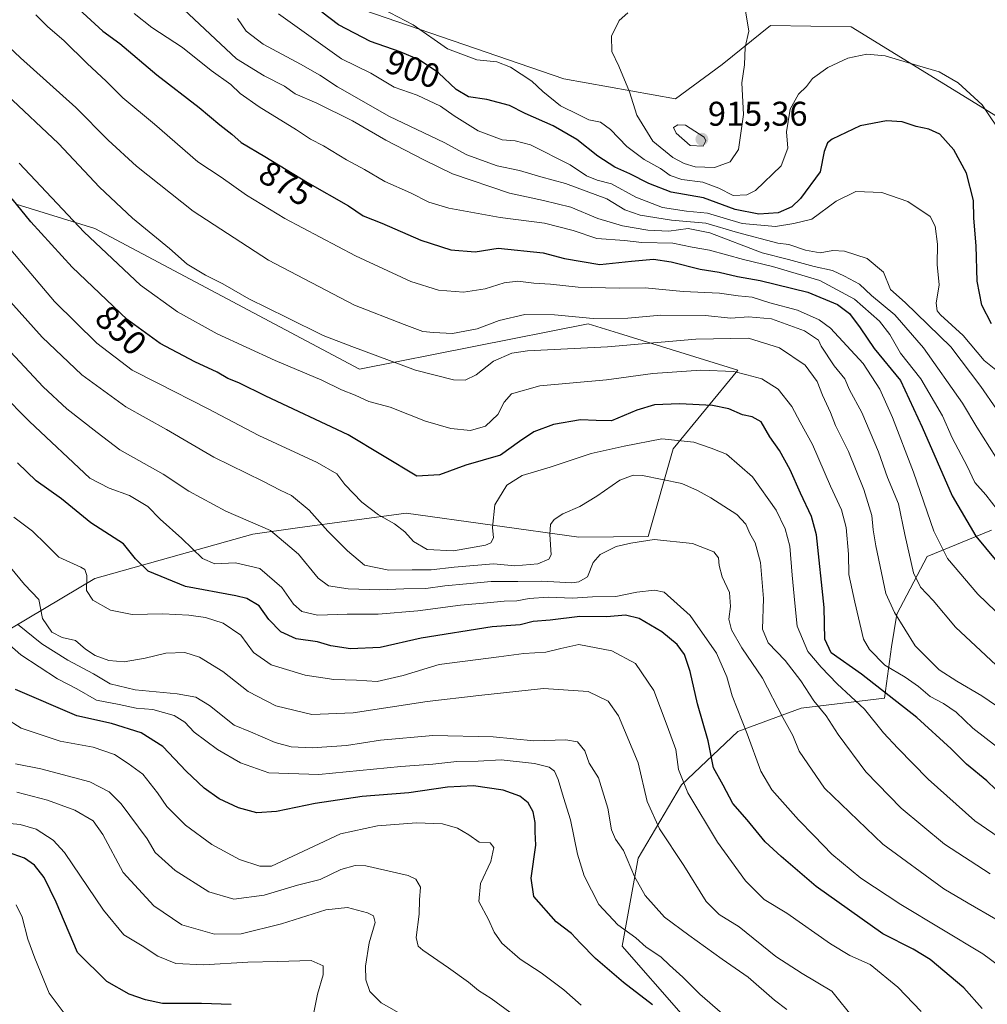
# Model space of a CAD drawing. Units: metres. Extents: x 644773 to 648234, y 4739206 to 4741592.
# Drawn here: x 645554 to 645836, y 4739982 to 4740270 of the extents above; entities that cross this region are included whole.
import ezdxf
from ezdxf.enums import TextEntityAlignment as Align

# ---------------------------------------------------------------- set-up
doc = ezdxf.new("R2010")
doc.units = ezdxf.units.M
doc.header["$MEASUREMENT"] = 0
for name, color, linetype, lineweight in [('Arbolado forestal CxS', 92, 'Continuous', 0), ('Carátula', 7, 'Continuous', 5), ('Curva de nivel maestra', 36, 'Continuous', 30), ('Curva de nivel normal', 36, 'Continuous', 0), ('Matorral CxS', 135, 'Continuous', 0), ('Punto de cota en terreno', 7, 'Continuous', 0), ('Rótulo de curva de nivel directora', 19, 'Continuous', 0), ('Rótulo de punto de cota en terreno', 19, 'Continuous', 0)]:
    doc.layers.add(name, color=color, linetype=linetype, lineweight=lineweight)
doc.styles.add('Arial', font='txt', dxfattribs={"height": 0.2})

# ---------------------------------------------------------------- blocks, each defined once
blk = doc.blocks.new('*U152')
at = {"layer": 'Matorral CxS', "color": 135, "linetype": 'Continuous', "lineweight": 0}
blk.add_polyline3d([(645552.53, 4740216.03, 850.13), (645575.45, 4740208.87, 856.05), (645652.9, 4740167.77, 857.58), (645719.78, 4740181.07, 862.56), (645728.62, 4740178.32, 860.71), (645763.5, 4740167.47, 854.12), (645744.65, 4740144.52, 842.79), (645737.34, 4740118.84, 834.34), (645717.01, 4740118.71, 836.25), (645666.54, 4740125.71, 846.31), (645634.72, 4740121.37, 837.07), (645621.65, 4740119.58, 832.89), (645575.5, 4740106.62, 821.08), (645521.63, 4740074.54, 785.21)], dxfattribs=at)
blk = doc.blocks.new('*U167')
at = {"layer": 'Curva de nivel normal', "color": 36, "linetype": 'Continuous', "lineweight": 0}
blk.add_polyline3d([(645598.42, 4740275.95, 885), (645616.93, 4740258.51, 885), (645624.99, 4740253.56, 885), (645630.95, 4740250.5, 885), (645634.12, 4740248.25, 885), (645640.44, 4740245.56, 885), (645650.82, 4740240.36, 885), (645660.59, 4740234.7, 885), (645671.74, 4740228.94, 885), (645680.1, 4740224.9, 885), (645696.74, 4740219.19, 885), (645706.66, 4740217.12, 885), (645714.68, 4740215.14, 885), (645722.54, 4740211.85, 885), (645729.84, 4740209.67, 885), (645737.24, 4740208.36, 885), (645743.3, 4740208.16, 885), (645748.99, 4740208.94, 885), (645755.33, 4740207.58, 885), (645770.64, 4740201.77, 885), (645778.37, 4740199.83, 885), (645785.89, 4740197.74, 885), (645791.24, 4740196.59, 885), (645794.71, 4740194.94, 885), (645799.09, 4740192.62, 885), (645802.66, 4740189.29, 885), (645809.44, 4740183.61, 885), (645817.77, 4740174.03, 885), (645829.23, 4740157.82, 885), (645833.42, 4740150.84, 885), (645838.96, 4740142, 885)], dxfattribs=at)
blk = doc.blocks.new('*U168')
at = {"layer": 'Curva de nivel normal', "color": 36, "linetype": 'Continuous', "lineweight": 0}
blk.add_polyline3d([(645844.89, 4740027.45, 845), (645832.82, 4740035.73, 845), (645819.14, 4740047.88, 845), (645810.36, 4740057.02, 845), (645806.13, 4740061.42, 845), (645800.56, 4740068.43, 845), (645792.59, 4740075.77, 845), (645787.92, 4740080.66, 845), (645784, 4740085.27, 845), (645780.88, 4740092.62, 845), (645780.19, 4740099.4, 845), (645779.41, 4740107.58, 845), (645778.75, 4740116.02, 845), (645777.34, 4740121.12, 845), (645774.71, 4740126.57, 845), (645767.82, 4740136.32, 845), (645760.23, 4740142.94, 845), (645755.75, 4740144.66, 845), (645750.61, 4740146.42, 845), (645741.31, 4740147.37, 845), (645730.33, 4740145.23, 845), (645720.67, 4740143.09, 845), (645708.69, 4740139.1, 845), (645700.42, 4740136.7, 845), (645695.99, 4740133.84, 845), (645692.42, 4740128.13, 845), (645691.82, 4740121.5, 845), (645692.12, 4740118.44, 845), (645691.32, 4740117.02, 845), (645689.77, 4740116.32, 845), (645680.38, 4740114.71, 845), (645672.67, 4740115.1, 845), (645668.66, 4740117.37, 845), (645666.12, 4740120.25, 845), (645663.17, 4740122.55, 845), (645658.42, 4740125.18, 845), (645653.59, 4740128.92, 845), (645648.64, 4740134.07, 845), (645646.25, 4740137.18, 845), (645640.52, 4740140.53, 845), (645623.48, 4740148.41, 845), (645608.44, 4740156.31, 845), (645593.91, 4740163.66, 845), (645586.39, 4740167.46, 845), (645576.06, 4740175.33, 845), (645563.72, 4740187.6, 845), (645553.59, 4740199.58, 845), (645545.09, 4740209.43, 845)], dxfattribs=at)
blk = doc.blocks.new('*U170')
at = {"layer": 'Curva de nivel normal', "color": 36, "linetype": 'Continuous', "lineweight": 0}
blk.add_polyline3d([(645797.7, 4739977.59, 815), (645791, 4739985.96, 815), (645782.36, 4739991.09, 815), (645774.61, 4739996.05, 815), (645763.94, 4740004.8, 815), (645758.04, 4740008.36, 815), (645754.31, 4740012.15, 815), (645747.77, 4740022.66, 815), (645740.58, 4740033.4, 815), (645737.01, 4740041.35, 815), (645734.39, 4740052.68, 815), (645728.6, 4740066.39, 815), (645725.6, 4740070.73, 815), (645719.74, 4740073.53, 815), (645706.7, 4740074.4, 815), (645687.78, 4740072.38, 815), (645672.66, 4740070.67, 815), (645650.99, 4740067.29, 815), (645638.99, 4740066.78, 815), (645628.44, 4740069.33, 815), (645620.34, 4740073.58, 815), (645612.92, 4740079.37, 815), (645606.1, 4740083.56, 815), (645601.82, 4740084.95, 815), (645596.29, 4740084.74, 815), (645590.22, 4740083.25, 815), (645584.11, 4740082.19, 815), (645579.6, 4740082.61, 815), (645575.63, 4740084.08, 815), (645572.81, 4740085.94, 815), (645569.84, 4740088.41, 815), (645565.98, 4740089.33, 815), (645562.92, 4740090.9, 815), (645560.21, 4740094.86, 815), (645559.08, 4740100.42, 815), (645554.92, 4740104.86, 815), (645550.84, 4740109.78, 815)], dxfattribs=at)
blk = doc.blocks.new('*U172')
at = {"layer": 'Curva de nivel normal', "color": 36, "linetype": 'Continuous', "lineweight": 0}
blk.add_polyline3d([(645558.26, 4740271.37, 870), (645561.76, 4740267.86, 870), (645566.4, 4740263.87, 870), (645573.27, 4740257.13, 870), (645578.82, 4740251.96, 870), (645583.66, 4740247.11, 870), (645592.92, 4740239.38, 870), (645605.64, 4740228.43, 870), (645612.43, 4740223.88, 870), (645619.81, 4740218.6, 870), (645631.04, 4740211.83, 870), (645651.74, 4740200.86, 870), (645667.86, 4740193.37, 870), (645675.98, 4740190.89, 870), (645683.33, 4740190.24, 870), (645689.66, 4740191.21, 870), (645695.21, 4740193.05, 870), (645699.23, 4740193.51, 870), (645703.82, 4740192.94, 870), (645708.7, 4740192.66, 870), (645716.88, 4740191.72, 870), (645728.82, 4740191.46, 870), (645736.46, 4740191.54, 870), (645747.54, 4740190.47, 870), (645758.19, 4740190.02, 870), (645763.63, 4740189.21, 870), (645767.76, 4740188.79, 870), (645772.89, 4740187.13, 870), (645780.94, 4740185.06, 870), (645787.26, 4740182.2, 870), (645790.63, 4740179.76, 870), (645800.17, 4740169.39, 870), (645805.05, 4740161.89, 870), (645808.75, 4740153.64, 870), (645814.85, 4740137.64, 870), (645820.87, 4740120.38, 870), (645824.82, 4740112.46, 870), (645833.68, 4740101.97, 870), (645844, 4740092.03, 870)], dxfattribs=at)
blk = doc.blocks.new('*U174')
at = {"layer": 'Curva de nivel normal', "color": 36, "linetype": 'Continuous', "lineweight": 0}
blk.add_polyline3d([(645587, 4740271.78, 880), (645592.15, 4740267.61, 880), (645601.08, 4740261.83, 880), (645609.48, 4740255.12, 880), (645615.24, 4740250.99, 880), (645618.01, 4740248.31, 880), (645623.5, 4740244.49, 880), (645634.47, 4740237.72, 880), (645638.52, 4740235.02, 880), (645642.4, 4740233.07, 880), (645649.05, 4740228.96, 880), (645654.38, 4740226.12, 880), (645660.26, 4740222.63, 880), (645667.82, 4740219.28, 880), (645673.12, 4740216.58, 880), (645679.04, 4740214.83, 880), (645694, 4740212.12, 880), (645707.02, 4740210.48, 880), (645715.35, 4740208.3, 880), (645722.32, 4740205.94, 880), (645730.36, 4740205.41, 880), (645735.45, 4740204.84, 880), (645744.47, 4740204.56, 880), (645750.13, 4740203.46, 880), (645755.24, 4740202.59, 880), (645765.2, 4740199.8, 880), (645773.69, 4740197.81, 880), (645787.48, 4740193.65, 880), (645797.61, 4740188.22, 880), (645805, 4740181.8, 880), (645807.96, 4740177.94, 880), (645811.06, 4740172.44, 880), (645817, 4740164.96, 880), (645823.36, 4740154.15, 880), (645826.22, 4740147.72, 880), (645830.63, 4740139.44, 880), (645832.87, 4740134.68, 880), (645836.01, 4740131.04, 880), (645841.02, 4740124.56, 880)], dxfattribs=at)
blk = doc.blocks.new('*U177')
at = {"layer": 'Curva de nivel normal', "color": 36, "linetype": 'Continuous', "lineweight": 0}
blk.add_polyline3d([(645572.1, 4739972.13, 770), (645562.12, 4739985.38, 770), (645557.94, 4739995.58, 770), (645555.94, 4740001.15, 770), (645554.25, 4740007.61, 770), (645552.48, 4740011.18, 770)], dxfattribs=at)
blk = doc.blocks.new('*U178')
at = {"layer": 'Curva de nivel normal', "color": 36, "linetype": 'Continuous', "lineweight": 0}
blk.add_polyline3d([(645844.9, 4740075.76, 865), (645827.17, 4740092.31, 865), (645820.67, 4740100.19, 865), (645816.9, 4740104.06, 865), (645814.94, 4740108.24, 865), (645812.4, 4740119.4, 865), (645810.47, 4740128.45, 865), (645807.25, 4740136.08, 865), (645804.66, 4740143.64, 865), (645799.79, 4740155.06, 865), (645796.18, 4740161.72, 865), (645794.78, 4740164.9, 865), (645791.74, 4740168.75, 865), (645787.85, 4740174.45, 865), (645787.14, 4740176.21, 865), (645782.99, 4740178.95, 865), (645773.4, 4740182.53, 865), (645766.68, 4740183.12, 865), (645761.46, 4740182.73, 865), (645753.99, 4740183.5, 865), (645740.99, 4740183.56, 865), (645731.33, 4740182.68, 865), (645721.24, 4740182.6, 865), (645709.92, 4740183.68, 865), (645701.28, 4740183.74, 865), (645693.76, 4740182.03, 865), (645687.28, 4740179.53, 865), (645680.04, 4740178.2, 865), (645674.51, 4740178.52, 865), (645671.36, 4740178.83, 865), (645665.99, 4740180.82, 865), (645651.38, 4740186.52, 865), (645626.31, 4740199.66, 865), (645604.23, 4740213.97, 865), (645587.66, 4740227.11, 865), (645579.38, 4740234.73, 865), (645569.89, 4740244.3, 865), (645553.76, 4740258.8, 865), (645543.28, 4740268.54, 865)], dxfattribs=at)
blk = doc.blocks.new('*U180')
at = {"layer": 'Curva de nivel normal', "color": 36, "linetype": 'Continuous', "lineweight": 0}
blk.add_polyline3d([(645777.86, 4739980.6, 810), (645774.2, 4739983.33, 810), (645766.58, 4739990.01, 810), (645758.95, 4739995.3, 810), (645749.21, 4740002.31, 810), (645742.1, 4740007.56, 810), (645736.39, 4740013.87, 810), (645733.28, 4740019.45, 810), (645730.08, 4740027.1, 810), (645727.79, 4740030.4, 810), (645726.6, 4740033.14, 810), (645725.49, 4740039.47, 810), (645722.81, 4740048.26, 810), (645720.09, 4740052.62, 810), (645718.83, 4740056.23, 810), (645716.61, 4740058.8, 810), (645713.24, 4740059.4, 810), (645703.86, 4740059.17, 810), (645691.99, 4740060.33, 810), (645674.33, 4740060.66, 810), (645658.99, 4740059.32, 810), (645649.06, 4740057.73, 810), (645639.08, 4740057.06, 810), (645632.9, 4740057.36, 810), (645628.21, 4740058.67, 810), (645621.01, 4740061.8, 810), (645616.26, 4740063.72, 810), (645608.99, 4740069.45, 810), (645605.02, 4740071.88, 810), (645599.58, 4740072.9, 810), (645587.33, 4740073.99, 810), (645580.02, 4740075.78, 810), (645575.11, 4740078.75, 810), (645567.58, 4740082.7, 810), (645560.02, 4740087.48, 810), (645552.9, 4740093.27, 810)], dxfattribs=at)
blk = doc.blocks.new('*U181')
at = {"layer": 'Curva de nivel normal', "color": 36, "linetype": 'Continuous', "lineweight": 0}
blk.add_polyline3d([(645759.02, 4739979.28, 805), (645752.37, 4739985.08, 805), (645747.4, 4739990.02, 805), (645743.52, 4739993.55, 805), (645740.96, 4739996.02, 805), (645736.76, 4739998.79, 805), (645733.74, 4740001.53, 805), (645728.43, 4740005.36, 805), (645722.89, 4740011.28, 805), (645718.56, 4740019.64, 805), (645716.6, 4740025.98, 805), (645714.55, 4740036.04, 805), (645712.5, 4740042.6, 805), (645711.03, 4740047.78, 805), (645709.95, 4740050.28, 805), (645708.37, 4740051.43, 805), (645704.04, 4740052.5, 805), (645694.34, 4740053.54, 805), (645687.58, 4740053.17, 805), (645681.33, 4740053.11, 805), (645674.33, 4740052.27, 805), (645664.99, 4740051.58, 805), (645640.99, 4740049.29, 805), (645626.36, 4740049.78, 805), (645618.11, 4740052.67, 805), (645611.32, 4740056.58, 805), (645604.58, 4740061.66, 805), (645601.8, 4740064.59, 805), (645598.72, 4740066.51, 805), (645592.47, 4740068.26, 805), (645587.58, 4740068.7, 805), (645582.64, 4740069.76, 805), (645575.93, 4740071.05, 805), (645570.2, 4740074.3, 805), (645564.58, 4740077.27, 805), (645553.87, 4740084.3, 805), (645541.48, 4740095.06, 805)], dxfattribs=at)
blk = doc.blocks.new('*U183')
at = {"layer": 'Curva de nivel normal', "color": 36, "linetype": 'Continuous', "lineweight": 0}
blk.add_polyline3d([(645841.32, 4740235.56, 905), (645834.96, 4740245, 905), (645828, 4740251.48, 905), (645822.36, 4740254.74, 905), (645816.09, 4740256.55, 905), (645806.63, 4740259.34, 905), (645801.25, 4740259.84, 905), (645795.66, 4740258.67, 905), (645789.82, 4740256, 905), (645785.35, 4740252.73, 905), (645783.56, 4740250.45, 905), (645781.26, 4740248.12, 905), (645778.87, 4740243.78, 905), (645777.71, 4740237.12, 905), (645778.19, 4740232.39, 905), (645776.23, 4740227.22, 905), (645768.67, 4740219.98, 905), (645766.17, 4740218.76, 905), (645762.15, 4740218.53, 905), (645757.96, 4740220.67, 905), (645753.28, 4740222.4, 905), (645747.16, 4740223.24, 905), (645743.74, 4740224.42, 905), (645740.9, 4740226.48, 905), (645736.14, 4740229.06, 905), (645731.07, 4740232.87, 905), (645726.32, 4740237.81, 905), (645723.34, 4740239.93, 905), (645719.99, 4740240.62, 905), (645716.99, 4740242.13, 905), (645711.66, 4740244.74, 905), (645706.47, 4740248.95, 905), (645703.3, 4740251.94, 905), (645697.03, 4740256.04, 905), (645693.05, 4740257.58, 905), (645687.21, 4740258.22, 905), (645678.64, 4740261.44, 905), (645668.54, 4740268.44, 905), (645659.65, 4740273.11, 905)], dxfattribs=at)
blk = doc.blocks.new('*U184')
at = {"layer": 'Curva de nivel normal', "color": 36, "linetype": 'Continuous', "lineweight": 0}
blk.add_polyline3d([(645837.34, 4740020.26, 840), (645823.96, 4740028.95, 840), (645811.28, 4740039.4, 840), (645800.97, 4740050.09, 840), (645792.86, 4740060.98, 840), (645789.33, 4740066.45, 840), (645785.72, 4740070.83, 840), (645781.91, 4740076.71, 840), (645777.38, 4740082.57, 840), (645772.39, 4740087.8, 840), (645770.71, 4740091.78, 840), (645771.06, 4740100.78, 840), (645770.13, 4740111.28, 840), (645768.6, 4740116.97, 840), (645766.99, 4740119.78, 840), (645765.89, 4740122.5, 840), (645763.22, 4740125.28, 840), (645755.63, 4740130.18, 840), (645751.72, 4740132.3, 840), (645747.11, 4740134.36, 840), (645735.61, 4740136.7, 840), (645732.88, 4740136.76, 840), (645728.99, 4740135.3, 840), (645722.33, 4740130.63, 840), (645717.33, 4740127.66, 840), (645712.33, 4740125.48, 840), (645709.83, 4740123.79, 840), (645708.78, 4740122.33, 840), (645708.59, 4740119.45, 840), (645708.89, 4740113.52, 840), (645708.23, 4740112.24, 840), (645705.08, 4740110.87, 840), (645698.33, 4740110.28, 840), (645692.07, 4740110.86, 840), (645680.54, 4740109.88, 840), (645673.81, 4740109.13, 840), (645668.26, 4740109.16, 840), (645661.48, 4740109.04, 840), (645654.34, 4740110.45, 840), (645649.37, 4740114.66, 840), (645643.64, 4740120.41, 840), (645638.15, 4740126.6, 840), (645633.04, 4740130.83, 840), (645629.66, 4740132.44, 840), (645624.63, 4740135, 840), (645610.29, 4740142.06, 840), (645596.43, 4740150.13, 840), (645584.6, 4740156.72, 840), (645571.67, 4740166.13, 840), (645560.05, 4740177.17, 840), (645549.19, 4740189.32, 840)], dxfattribs=at)
blk = doc.blocks.new('*U187')
at = {"layer": 'Curva de nivel normal', "color": 36, "linetype": 'Continuous', "lineweight": 0}
blk.add_polyline3d([(645666.59, 4739978.38, 785), (645659.23, 4739982.56, 785), (645655.87, 4739985.81, 785), (645654.72, 4739989.25, 785), (645654.64, 4739993.24, 785), (645655.75, 4740000.04, 785), (645657.44, 4740006, 785), (645656.95, 4740007.93, 785), (645655.23, 4740008.87, 785), (645649.41, 4740010.45, 785), (645643.09, 4740009.68, 785), (645630.03, 4740005.63, 785), (645618.28, 4740002.66, 785), (645610.53, 4740002.64, 785), (645600.89, 4740005.35, 785), (645592.78, 4740010.9, 785), (645583.81, 4740020.6, 785), (645577.79, 4740031.73, 785), (645574.96, 4740035.69, 785), (645569.64, 4740038.84, 785), (645561.63, 4740041.79, 785), (645552.7, 4740044.08, 785)], dxfattribs=at)
blk = doc.blocks.new('*U188')
at = {"layer": 'Curva de nivel normal', "color": 36, "linetype": 'Continuous', "lineweight": 0}
blk.add_polyline3d([(645700.86, 4739976.91, 790), (645691.37, 4739983.82, 790), (645687.68, 4739986.14, 790), (645684.79, 4739988.58, 790), (645678.96, 4739992.75, 790), (645671.38, 4739997.93, 790), (645670.09, 4739999.09, 790), (645669.5, 4740001.65, 790), (645670.31, 4740008.44, 790), (645670.39, 4740012.62, 790), (645670.71, 4740016.32, 790), (645669.37, 4740018.64, 790), (645667.08, 4740019.79, 790), (645654.72, 4740022.62, 790), (645651.63, 4740022.7, 790), (645647.44, 4740021.51, 790), (645641.39, 4740018.59, 790), (645634.77, 4740016.91, 790), (645625.03, 4740013.99, 790), (645616.16, 4740012.87, 790), (645608.8, 4740014.94, 790), (645598.97, 4740021.18, 790), (645593.14, 4740026.47, 790), (645590.76, 4740030.45, 790), (645583.17, 4740040.68, 790), (645579.69, 4740044.21, 790), (645574.05, 4740047.13, 790), (645559.66, 4740050.97, 790), (645552.33, 4740052.45, 790)], dxfattribs=at)
blk = doc.blocks.new('*U189')
at = {"layer": 'Curva de nivel normal', "color": 36, "linetype": 'Continuous', "lineweight": 0}
blk.add_polyline3d([(645845.18, 4740052.83, 855), (645832.21, 4740062.82, 855), (645827.33, 4740067.46, 855), (645823.66, 4740070.04, 855), (645819.78, 4740072.04, 855), (645816.35, 4740075.02, 855), (645812.45, 4740077.74, 855), (645806.49, 4740081.26, 855), (645802.03, 4740085.78, 855), (645800.28, 4740088.84, 855), (645797.77, 4740099.68, 855), (645795.99, 4740107.72, 855), (645795.85, 4740113.71, 855), (645795.2, 4740121.52, 855), (645793.87, 4740126.69, 855), (645790.58, 4740133.61, 855), (645785.33, 4740145.79, 855), (645781.8, 4740152.26, 855), (645779.36, 4740156.86, 855), (645775.35, 4740161.95, 855), (645770.54, 4740164.98, 855), (645766.14, 4740166.15, 855), (645762.33, 4740167.05, 855), (645752.66, 4740167.49, 855), (645738.66, 4740166.47, 855), (645725.1, 4740164.62, 855), (645705.6, 4740162.9, 855), (645697.35, 4740160.56, 855), (645695.19, 4740158.12, 855), (645693.38, 4740154.48, 855), (645689.7, 4740151.11, 855), (645685.33, 4740149.85, 855), (645679.58, 4740150.4, 855), (645672.18, 4740152.6, 855), (645661.84, 4740156.62, 855), (645655.57, 4740158.36, 855), (645651.58, 4740160.22, 855), (645647.66, 4740161.77, 855), (645641.88, 4740164.56, 855), (645628.23, 4740170.28, 855), (645611.3, 4740178.13, 855), (645599.64, 4740184.56, 855), (645588.88, 4740192.37, 855), (645572.36, 4740207.82, 855), (645553.33, 4740228.02, 855)], dxfattribs=at)
blk = doc.blocks.new('*U192')
at = {"layer": 'Curva de nivel normal', "color": 36, "linetype": 'Continuous', "lineweight": 0}
blk.add_polyline3d([(645617.23, 4740270.32, 890), (645619.77, 4740266.62, 890), (645624.67, 4740262.81, 890), (645635.65, 4740256.98, 890), (645641.28, 4740253.74, 890), (645646.5, 4740250.33, 890), (645661.66, 4740241.63, 890), (645677.65, 4740234.07, 890), (645684.32, 4740230.43, 890), (645693.15, 4740227.21, 890), (645699.7, 4740225.81, 890), (645705.95, 4740223.95, 890), (645713.15, 4740222.01, 890), (645725.23, 4740217.52, 890), (645730.51, 4740214.38, 890), (645735, 4740212.78, 890), (645744.17, 4740211.37, 890), (645754.12, 4740210.41, 890), (645763.42, 4740207.72, 890), (645775.24, 4740204.57, 890), (645778.45, 4740204.24, 890), (645783.29, 4740202.57, 890), (645787.64, 4740201.76, 890), (645791.33, 4740202.43, 890), (645794.69, 4740202.28, 890), (645801.31, 4740200.15, 890), (645806.16, 4740196.11, 890), (645808.18, 4740191.11, 890), (645812.48, 4740187.27, 890), (645825.86, 4740174.32, 890), (645834.57, 4740162.69, 890), (645839.12, 4740156.1, 890)], dxfattribs=at)
blk = doc.blocks.new('*U193')
at = {"layer": 'Curva de nivel normal', "color": 36, "linetype": 'Continuous', "lineweight": 0}
blk.add_polyline3d([(645639.35, 4739978.76, 780), (645640.58, 4739985.11, 780), (645642.26, 4739990.72, 780), (645642.22, 4739993.34, 780), (645638.79, 4739994.9, 780), (645628.87, 4739994.6, 780), (645620.19, 4739994.45, 780), (645607.26, 4739993.67, 780), (645599.18, 4739994.05, 780), (645593.87, 4739996.17, 780), (645589.33, 4739999.22, 780), (645584, 4740002.46, 780), (645578.01, 4740009.64, 780), (645566.66, 4740026.51, 780), (645563.32, 4740030.08, 780), (645558.33, 4740033.26, 780), (645553.66, 4740034.65, 780), (645548.6, 4740035.19, 780)], dxfattribs=at)
blk = doc.blocks.new('*U194')
at = {"layer": 'Curva de nivel normal', "color": 36, "linetype": 'Continuous', "lineweight": 0}
blk.add_polyline3d([(645852.89, 4740060.01, 860), (645834.89, 4740072.31, 860), (645827.53, 4740076.52, 860), (645822.44, 4740079.86, 860), (645815.4, 4740086.93, 860), (645809.31, 4740096.6, 860), (645806.82, 4740102.19, 860), (645803.87, 4740116.12, 860), (645803.12, 4740120.78, 860), (645802.7, 4740124.99, 860), (645800.4, 4740132.62, 860), (645795.88, 4740143.68, 860), (645792.12, 4740151.33, 860), (645790.64, 4740155.13, 860), (645788.31, 4740160.2, 860), (645786.73, 4740164.18, 860), (645783.18, 4740168.96, 860), (645775.73, 4740174, 860), (645766.66, 4740176.87, 860), (645751.21, 4740176.55, 860), (645725.39, 4740174.28, 860), (645702.06, 4740173.16, 860), (645697.48, 4740172.45, 860), (645692.12, 4740170.15, 860), (645687, 4740166.08, 860), (645683.82, 4740164.52, 860), (645680.33, 4740164.63, 860), (645669.24, 4740167.44, 860), (645650.65, 4740174.42, 860), (645642.24, 4740177.63, 860), (645631.67, 4740182.89, 860), (645620.5, 4740188.35, 860), (645612.95, 4740192.73, 860), (645607.82, 4740195.22, 860), (645602.52, 4740198.44, 860), (645597.35, 4740203.09, 860), (645586.5, 4740211.95, 860), (645576.9, 4740221.02, 860), (645564.91, 4740233.7, 860), (645549.8, 4740247.92, 860)], dxfattribs=at)
blk = doc.blocks.new('*U197')
at = {"layer": 'Curva de nivel normal', "color": 36, "linetype": 'Continuous', "lineweight": 0}
blk.add_polyline3d([(645838.97, 4740007.03, 835), (645830.84, 4740011.63, 835), (645823.72, 4740015.84, 835), (645805.96, 4740028.9, 835), (645788.88, 4740045.25, 835), (645781.49, 4740056.1, 835), (645779.56, 4740060.69, 835), (645776.72, 4740065.98, 835), (645770.78, 4740077.48, 835), (645764.72, 4740086.32, 835), (645761.63, 4740091.6, 835), (645760.87, 4740094.72, 835), (645761.42, 4740098.43, 835), (645761.06, 4740102.52, 835), (645758.99, 4740107.08, 835), (645758.03, 4740110.34, 835), (645757.89, 4740112.64, 835), (645756.46, 4740114.36, 835), (645750.26, 4740116.8, 835), (645739.02, 4740117.97, 835), (645732.2, 4740116.89, 835), (645727.93, 4740115.95, 835), (645723.26, 4740113.61, 835), (645721.21, 4740111.28, 835), (645719.52, 4740107.11, 835), (645717.03, 4740105.58, 835), (645714.96, 4740105.36, 835), (645706.22, 4740105.84, 835), (645699.21, 4740105.67, 835), (645691.42, 4740105.72, 835), (645684.17, 4740104.98, 835), (645677.89, 4740104.44, 835), (645672.31, 4740103.67, 835), (645665.82, 4740103.55, 835), (645658.82, 4740103.26, 835), (645649.54, 4740103.52, 835), (645643.82, 4740104.44, 835), (645640.82, 4740106.7, 835), (645635.04, 4740113.67, 835), (645626.82, 4740120.62, 835), (645613.79, 4740126.25, 835), (645603, 4740132.09, 835), (645595.47, 4740137.11, 835), (645582.8, 4740144.22, 835), (645576.13, 4740149.25, 835), (645567.26, 4740156.17, 835), (645560.39, 4740162.64, 835), (645550.87, 4740172.87, 835)], dxfattribs=at)
blk = doc.blocks.new('*U198')
at = {"layer": 'Curva de nivel normal', "color": 36, "linetype": 'Continuous', "lineweight": 0}
blk.add_polyline3d([(645838.97, 4740167.58, 895), (645835.52, 4740170.27, 895), (645829.38, 4740177.66, 895), (645822.8, 4740183.64, 895), (645821.77, 4740184.84, 895), (645821.48, 4740187.09, 895), (645822.38, 4740192.42, 895), (645821.86, 4740198.35, 895), (645821.94, 4740204.36, 895), (645821.23, 4740209.59, 895), (645819.8, 4740212.45, 895), (645813.21, 4740216.75, 895), (645805.68, 4740219.38, 895), (645798.04, 4740219.73, 895), (645792.25, 4740216.88, 895), (645785.18, 4740211.67, 895), (645779.9, 4740210.31, 895), (645774.55, 4740209.47, 895), (645764.78, 4740210.35, 895), (645754.62, 4740213.41, 895), (645748.5, 4740214, 895), (645741.54, 4740215.05, 895), (645733.71, 4740218.04, 895), (645726.61, 4740221.94, 895), (645722.34, 4740223.03, 895), (645719.26, 4740224.28, 895), (645714.46, 4740227.47, 895), (645702.88, 4740233.33, 895), (645698.42, 4740234.54, 895), (645694.6, 4740234.82, 895), (645687.62, 4740237.43, 895), (645680.58, 4740241.8, 895), (645676.55, 4740244.67, 895), (645669.71, 4740247.83, 895), (645663, 4740250.25, 895), (645656.2, 4740254.32, 895), (645647.64, 4740258.52, 895), (645629.23, 4740271.69, 895)], dxfattribs=at)
blk = doc.blocks.new('*U203')
at = {"layer": 'Curva de nivel normal', "color": 36, "linetype": 'Continuous', "lineweight": 0}
blk.add_polyline3d([(645817.18, 4739979.97, 820), (645810.32, 4739987.11, 820), (645802.25, 4739993.71, 820), (645796.23, 4739996.35, 820), (645790.6, 4739999.75, 820), (645777.84, 4740008.76, 820), (645771.21, 4740012.7, 820), (645765.76, 4740018.18, 820), (645757.56, 4740029.52, 820), (645748.91, 4740043.95, 820), (645746.16, 4740050.78, 820), (645745.43, 4740056.62, 820), (645742.84, 4740063.49, 820), (645738.92, 4740073.81, 820), (645733.59, 4740081.73, 820), (645726.66, 4740085.4, 820), (645716.99, 4740087.3, 820), (645711.74, 4740086.12, 820), (645707.38, 4740085.08, 820), (645700.9, 4740084.69, 820), (645693.66, 4740083.68, 820), (645676.23, 4740081.47, 820), (645665.66, 4740078.19, 820), (645658.09, 4740076.49, 820), (645652.05, 4740076.84, 820), (645645.42, 4740077.1, 820), (645636.99, 4740078.33, 820), (645627.02, 4740081.3, 820), (645621.93, 4740084.94, 820), (645618.17, 4740090.01, 820), (645613.04, 4740093.5, 820), (645607.88, 4740095.17, 820), (645603, 4740095.83, 820), (645595.36, 4740096.24, 820), (645586.43, 4740096.01, 820), (645580.11, 4740097.35, 820), (645574.91, 4740100.21, 820), (645573.03, 4740103.07, 820), (645573.17, 4740107.46, 820), (645572.58, 4740109.18, 820), (645571.41, 4740109.87, 820), (645564.96, 4740112.78, 820), (645561.26, 4740116.49, 820), (645557.3, 4740120.45, 820), (645551.76, 4740124.55, 820)], dxfattribs=at)
blk = doc.blocks.new('*U205')
at = {"layer": 'Curva de nivel normal', "color": 36, "linetype": 'Continuous', "lineweight": 0}
blk.add_polyline3d([(645717.69, 4739981.81, 795), (645712.64, 4739986.32, 795), (645705.99, 4739991.33, 795), (645699.92, 4739995.26, 795), (645694.54, 4740000, 795), (645692.27, 4740003.15, 795), (645690.63, 4740006.87, 795), (645687.82, 4740012.2, 795), (645688.28, 4740017.44, 795), (645691.32, 4740023.86, 795), (645692.14, 4740027.96, 795), (645691.1, 4740029.26, 795), (645687.88, 4740029.53, 795), (645684.86, 4740031.62, 795), (645681.54, 4740033.62, 795), (645677.14, 4740034.83, 795), (645669.58, 4740035.12, 795), (645658.14, 4740034.26, 795), (645647.33, 4740031.98, 795), (645627.11, 4740022.45, 795), (645623.78, 4740022.53, 795), (645617.77, 4740024.47, 795), (645609.71, 4740028.83, 795), (645602, 4740034.45, 795), (645596.5, 4740039.92, 795), (645593.84, 4740043.96, 795), (645589.5, 4740049.38, 795), (645585.25, 4740052.54, 795), (645581.24, 4740055.16, 795), (645574.99, 4740057.26, 795), (645565.31, 4740059.04, 795), (645553.91, 4740062.83, 795), (645544.64, 4740068.71, 795)], dxfattribs=at)
blk = doc.blocks.new('*U209')
at = {"layer": 'Curva de nivel normal', "color": 36, "linetype": 'Continuous', "lineweight": 0}
blk.add_polyline3d([(645845.33, 4739989.38, 830), (645835.19, 4739996.84, 830), (645811.17, 4740011.28, 830), (645799.48, 4740018.98, 830), (645791.02, 4740026.02, 830), (645785.88, 4740031.4, 830), (645781.28, 4740036.02, 830), (645773.48, 4740044.78, 830), (645770.26, 4740050.24, 830), (645766.22, 4740061.15, 830), (645761.84, 4740072.29, 830), (645760.35, 4740077.81, 830), (645757.31, 4740084.77, 830), (645749.63, 4740095.76, 830), (645742, 4740102.6, 830), (645739.13, 4740103.2, 830), (645734, 4740102.61, 830), (645727.88, 4740101.34, 830), (645721.02, 4740101.18, 830), (645715.15, 4740100.87, 830), (645708.06, 4740101.09, 830), (645702.47, 4740100.73, 830), (645698.89, 4740100.02, 830), (645695.15, 4740099.94, 830), (645690.18, 4740099.42, 830), (645682.47, 4740098.8, 830), (645669.99, 4740097.12, 830), (645658.32, 4740096.15, 830), (645649.29, 4740096.15, 830), (645640.65, 4740095.85, 830), (645635.99, 4740096.94, 830), (645633.54, 4740099.08, 830), (645630.19, 4740103.97, 830), (645623.7, 4740109.48, 830), (645616.67, 4740111.12, 830), (645610.61, 4740110.88, 830), (645606.93, 4740112.4, 830), (645600.97, 4740118.25, 830), (645594.57, 4740123.92, 830), (645590.99, 4740127.65, 830), (645585.66, 4740130.89, 830), (645579.66, 4740133.02, 830), (645574, 4740135.88, 830), (645556.35, 4740152.45, 830), (645548.12, 4740160.88, 830)], dxfattribs=at)
blk = doc.blocks.new('*U212')
at = {"layer": 'Curva de nivel maestra', "color": 36, "linetype": 'Continuous', "lineweight": 30}
blk.add_polyline3d([(645834.95, 4739980.85, 825), (645829.66, 4739986.89, 825), (645819.73, 4739995.19, 825), (645814.75, 4739998.21, 825), (645805.92, 4740002.7, 825), (645786.46, 4740016.59, 825), (645776.22, 4740025.34, 825), (645771.5, 4740029.62, 825), (645766.26, 4740036.04, 825), (645762.04, 4740040.84, 825), (645759.21, 4740046.14, 825), (645756.37, 4740051.22, 825), (645754.88, 4740059.09, 825), (645751.75, 4740069.9, 825), (645749.56, 4740079.35, 825), (645747.89, 4740084.35, 825), (645745.82, 4740087.28, 825), (645741.33, 4740090.99, 825), (645734.65, 4740094.92, 825), (645730.72, 4740095.82, 825), (645725.26, 4740095.37, 825), (645717.33, 4740095.45, 825), (645708.66, 4740094.44, 825), (645703.71, 4740094.02, 825), (645699.85, 4740093.08, 825), (645691.71, 4740092.41, 825), (645670.9, 4740089.12, 825), (645658.97, 4740086.4, 825), (645650.3, 4740086.02, 825), (645644.55, 4740086.9, 825), (645640.56, 4740088.05, 825), (645634.32, 4740088.9, 825), (645629.89, 4740090.97, 825), (645626.39, 4740094.56, 825), (645623.54, 4740098.59, 825), (645619.98, 4740100.7, 825), (645616.77, 4740101.56, 825), (645601.98, 4740104.22, 825), (645591.13, 4740108.72, 825), (645587.4, 4740112.33, 825), (645583.85, 4740116.74, 825), (645574.3, 4740122.85, 825), (645565.7, 4740129.84, 825), (645558.34, 4740135.13, 825), (645552.86, 4740140.41, 825)], dxfattribs=at)
blk = doc.blocks.new('*U213')
at = {"layer": 'Curva de nivel maestra', "color": 36, "linetype": 'Continuous', "lineweight": 30}
blk.add_polyline3d([(645841.6, 4740042.35, 850), (645836.36, 4740047.45, 850), (645830.4, 4740052.33, 850), (645825.94, 4740056.83, 850), (645815.9, 4740065.96, 850), (645799.68, 4740078.62, 850), (645790.84, 4740084.88, 850), (645788.96, 4740088.89, 850), (645788.8, 4740098.12, 850), (645786.57, 4740119.38, 850), (645785.06, 4740124.71, 850), (645781.86, 4740131.5, 850), (645778.78, 4740138.37, 850), (645775.71, 4740143.95, 850), (645772.91, 4740148.03, 850), (645770.3, 4740152.36, 850), (645767.71, 4740153.88, 850), (645764.91, 4740154.47, 850), (645760.92, 4740156.17, 850), (645756.16, 4740157.14, 850), (645746.49, 4740157.63, 850), (645739.18, 4740157.34, 850), (645733.94, 4740155.81, 850), (645726.6, 4740152.65, 850), (645722.12, 4740152.78, 850), (645717.52, 4740152.98, 850), (645709.61, 4740151.58, 850), (645703.86, 4740149.46, 850), (645699.63, 4740146.66, 850), (645694.12, 4740142.68, 850), (645683.94, 4740139.73, 850), (645676.3, 4740136.93, 850), (645669.66, 4740136.5, 850), (645649.6, 4740148.59, 850), (645625.54, 4740159.92, 850), (645617.62, 4740163.74, 850), (645614.34, 4740165.04, 850), (645611.28, 4740166.87, 850), (645604.72, 4740169.88, 850), (645594.58, 4740175.24, 850), (645584.99, 4740182.28, 850), (645568.82, 4740197.62, 850), (645556.73, 4740210.85, 850), (645551.32, 4740217.53, 850)], dxfattribs=at)
blk = doc.blocks.new('*U214')
at = {"layer": 'Curva de nivel maestra', "color": 36, "linetype": 'Continuous', "lineweight": 30}
blk.add_polyline3d([(645738.59, 4739981.92, 800), (645730.08, 4739988.52, 800), (645721.92, 4739995.47, 800), (645717.4, 4740000.06, 800), (645714.92, 4740002.84, 800), (645710.39, 4740006.18, 800), (645703.88, 4740013.66, 800), (645703.08, 4740018.97, 800), (645704.45, 4740028.6, 800), (645704.28, 4740032.57, 800), (645704.26, 4740035.28, 800), (645703.72, 4740038.34, 800), (645702.21, 4740040.96, 800), (645699.82, 4740042.94, 800), (645694.88, 4740044.67, 800), (645686.24, 4740045.93, 800), (645678.63, 4740045.58, 800), (645667.33, 4740043.97, 800), (645653.66, 4740042.9, 800), (645639.92, 4740040.82, 800), (645628.59, 4740038.46, 800), (645622.84, 4740038.1, 800), (645617.51, 4740039.54, 800), (645611.82, 4740042.17, 800), (645607.46, 4740045.24, 800), (645602.24, 4740050.23, 800), (645595.34, 4740057.46, 800), (645589.05, 4740061.45, 800), (645580.39, 4740064.2, 800), (645570.18, 4740066.45, 800), (645552.33, 4740074.1, 800)], dxfattribs=at)
blk = doc.blocks.new('*U216')
at = {"layer": 'Curva de nivel maestra', "color": 36, "linetype": 'Continuous', "lineweight": 30}
blk.add_polyline3d([(645837.67, 4740181.04, 900), (645834.87, 4740186.45, 900), (645833.56, 4740193.45, 900), (645833.26, 4740203.78, 900), (645832.54, 4740211.96, 900), (645832.42, 4740217.11, 900), (645830.42, 4740225.07, 900), (645826.7, 4740231.88, 900), (645822.56, 4740236.44, 900), (645819.42, 4740237.95, 900), (645815.64, 4740238.69, 900), (645811.57, 4740240.03, 900), (645807.01, 4740240.32, 900), (645799.31, 4740238.87, 900), (645791.07, 4740234.97, 900), (645789.72, 4740233.9, 900), (645788.74, 4740231.45, 900), (645787.56, 4740225.45, 900), (645781.89, 4740217.65, 900), (645779.33, 4740215.27, 900), (645775.33, 4740213.49, 900), (645769.66, 4740213.11, 900), (645762.7, 4740214.44, 900), (645753.49, 4740217.83, 900), (645744.05, 4740219.51, 900), (645737.49, 4740222.07, 900), (645731.92, 4740224.87, 900), (645727.53, 4740226.85, 900), (645722.58, 4740230.06, 900), (645716.43, 4740234.88, 900), (645709.49, 4740238.94, 900), (645701.36, 4740242.54, 900), (645696.73, 4740244.85, 900), (645690.11, 4740246.62, 900), (645684.78, 4740247.39, 900), (645681.16, 4740249.57, 900), (645675.95, 4740254.4, 900), (645670.34, 4740258.16, 900), (645664.82, 4740260.54, 900), (645656.09, 4740263.59, 900), (645646.77, 4740268.41, 900), (645641.87, 4740272.1, 900)], dxfattribs=at)
blk = doc.blocks.new('*U217')
at = {"layer": 'Curva de nivel maestra', "color": 36, "linetype": 'Continuous', "lineweight": 30}
blk.add_polyline3d([(645569.6, 4740274.06, 875), (645574.34, 4740269.8, 875), (645577.79, 4740266.58, 875), (645582.8, 4740262.93, 875), (645593.62, 4740253.86, 875), (645605.98, 4740244.23, 875), (645612.03, 4740239.2, 875), (645615.6, 4740236.49, 875), (645618.3, 4740234.02, 875), (645625.2, 4740229.94, 875), (645637.72, 4740222.34, 875), (645649.66, 4740215.56, 875), (645653.99, 4740212.62, 875), (645659.37, 4740210.47, 875), (645670.83, 4740205.44, 875), (645679.55, 4740202.63, 875), (645686.73, 4740202.05, 875), (645693.48, 4740203.11, 875), (645706.61, 4740201.74, 875), (645712.8, 4740200.1, 875), (645723.17, 4740198.34, 875), (645732.42, 4740199.38, 875), (645738.83, 4740199.95, 875), (645744.06, 4740199.18, 875), (645752.53, 4740196.99, 875), (645758.04, 4740196.16, 875), (645763.4, 4740194.84, 875), (645770.01, 4740193.74, 875), (645783.98, 4740190.31, 875), (645792.68, 4740186.7, 875), (645796.21, 4740184.04, 875), (645799.26, 4740179.88, 875), (645803.39, 4740173.78, 875), (645811.08, 4740164.43, 875), (645817.38, 4740150.83, 875), (645826.24, 4740130.7, 875), (645833.12, 4740118.92, 875), (645841.61, 4740108.74, 875)], dxfattribs=at)
blk = doc.blocks.new('*U220')
at = {"layer": 'Curva de nivel maestra', "color": 36, "linetype": 'Continuous', "lineweight": 30}
blk.add_polyline3d([(645615.38, 4739982, 775), (645606.7, 4739982.37, 775), (645595.25, 4739982.38, 775), (645590.31, 4739983.44, 775), (645585.57, 4739985.03, 775), (645578.96, 4739988.73, 775), (645570.44, 4739997.23, 775), (645564.16, 4740011.93, 775), (645560.71, 4740019.17, 775), (645557.84, 4740022.78, 775), (645554.96, 4740024.82, 775), (645549.93, 4740026.57, 775)], dxfattribs=at)
blk = doc.blocks.new('5PATER')
at = {"layer": 'Carátula', "linetype": 'Continuous', "lineweight": 5}
h = blk.add_hatch(color=250, dxfattribs=at)
edge = h.paths.add_edge_path()
edge.add_ellipse((0, 0.01), major_axis=(-1.33, -1.34), ratio=0.999422, start_angle=0, end_angle=360)

msp = doc.modelspace()

# ---------------------------------------------------------------- linework, layer by layer
at = {"layer": 'Arbolado forestal CxS', "color": 92, "linetype": 'Continuous', "lineweight": 0}
for points in [[(645511.7, 4740307.33, 869.49), (645573.17, 4740295.02, 882.92), (645647.64, 4740274.94, 903.13), (645712.66, 4740252.6, 906.55), (645745.29, 4740246.83, 913.35), (645758.9, 4740256.87, 910.83), (645773.1, 4740268.2, 909), (645796.63, 4740267.82, 907.08), (645848.32, 4740236.06, 906.93), (645851.24, 4740224.36, 906.8), (645841.11, 4740199.6, 903.34), (645846.43, 4740193.44, 904.38), (645933.92, 4740162.89, 926.85), (645985.69, 4740156.61, 927.4), (645996.67, 4740142.48, 930.19), (646020.2, 4740125.22, 926.57), (646043.73, 4740118.94, 923.55), (646073.33, 4740117.19, 901.12), (646108.04, 4740098.54, 884.74)], [(646108.04, 4740098.54, 884.74), (646073.33, 4740117.19, 901.12), (646043.73, 4740118.94, 923.55), (646020.2, 4740125.22, 926.57), (645996.67, 4740142.48, 930.19), (645985.69, 4740156.61, 927.4), (645933.92, 4740162.89, 926.85), (645846.43, 4740193.44, 904.38), (645841.11, 4740199.6, 903.34), (645851.24, 4740224.36, 906.8), (645848.32, 4740236.06, 906.93), (645796.63, 4740267.82, 907.08), (645773.1, 4740268.2, 909), (645758.9, 4740256.87, 910.83), (645745.29, 4740246.83, 913.35), (645712.66, 4740252.6, 906.55), (645647.64, 4740274.94, 903.13), (645573.17, 4740295.02, 882.92), (645511.7, 4740307.33, 869.49)], [(646108.04, 4740098.54, 884.74), (646073.33, 4740117.19, 901.12), (646043.73, 4740118.94, 923.55), (646020.2, 4740125.22, 926.57), (645996.67, 4740142.48, 930.19), (645985.69, 4740156.61, 927.4), (645933.92, 4740162.89, 926.85), (645846.43, 4740193.44, 904.38), (645841.11, 4740199.6, 903.34), (645851.24, 4740224.36, 906.8), (645848.32, 4740236.06, 906.93), (645796.63, 4740267.82, 907.08), (645773.1, 4740268.2, 909), (645758.9, 4740256.87, 910.83), (645745.29, 4740246.83, 913.35), (645712.66, 4740252.6, 906.55), (645647.64, 4740274.94, 903.13), (645573.17, 4740295.02, 882.92), (645511.7, 4740307.33, 869.49)], [(646108.04, 4740098.54, 884.74), (646073.33, 4740117.19, 901.12), (646043.73, 4740118.94, 923.55), (646020.2, 4740125.22, 926.57), (645996.67, 4740142.48, 930.19), (645985.69, 4740156.61, 927.4), (645933.92, 4740162.89, 926.85), (645846.43, 4740193.44, 904.38), (645841.11, 4740199.6, 903.34), (645851.24, 4740224.36, 906.8), (645848.32, 4740236.06, 906.93), (645796.63, 4740267.82, 907.08), (645773.1, 4740268.2, 909), (645758.9, 4740256.87, 910.83), (645745.29, 4740246.83, 913.35), (645712.66, 4740252.6, 906.55), (645647.64, 4740274.94, 903.13), (645573.17, 4740295.02, 882.92), (645511.7, 4740307.33, 869.49)], [(645521.63, 4740074.54, 785.21), (645575.5, 4740106.62, 821.08), (645621.65, 4740119.58, 832.89), (645634.72, 4740121.37, 837.07), (645666.54, 4740125.71, 846.31), (645717.01, 4740118.71, 836.25), (645737.34, 4740118.84, 834.34), (645744.65, 4740144.52, 842.79), (645763.5, 4740167.47, 854.12), (645728.62, 4740178.32, 860.71), (645719.78, 4740181.07, 862.56), (645652.9, 4740167.77, 857.58), (645575.45, 4740208.87, 856.05), (645552.53, 4740216.03, 850.13)], [(645552.53, 4740216.03, 850.13), (645575.45, 4740208.87, 856.05), (645652.9, 4740167.77, 857.58), (645719.78, 4740181.07, 862.56), (645728.62, 4740178.32, 860.71), (645763.5, 4740167.47, 854.12), (645744.65, 4740144.52, 842.79), (645737.34, 4740118.84, 834.34), (645717.01, 4740118.71, 836.25), (645666.54, 4740125.71, 846.31), (645634.72, 4740121.37, 837.07), (645621.65, 4740119.58, 832.89), (645575.5, 4740106.62, 821.08), (645521.63, 4740074.54, 785.21)], [(645837.69, 4740120.69, 877.16), (645818.91, 4740113, 868.15), (645810.01, 4740096.15, 860.77), (645808.46, 4740086.56, 858.53), (645806.43, 4740071.62, 848.36), (645782.08, 4740068.7, 837.93), (645763.57, 4740061.88, 829.38), (645747.01, 4740046.29, 820.04), (645734.34, 4740024.85, 811.65), (645729.73, 4739999.11, 802.82), (645746.98, 4739979.43, 801.25)], [(645746.98, 4739979.43, 801.25), (645729.73, 4739999.11, 802.82), (645734.34, 4740024.85, 811.65), (645747.01, 4740046.29, 820.04), (645763.57, 4740061.88, 829.38), (645782.08, 4740068.7, 837.93), (645806.43, 4740071.62, 848.36), (645808.46, 4740086.56, 858.53), (645810.01, 4740096.15, 860.77), (645818.91, 4740113, 868.15), (645837.69, 4740120.69, 877.16)], [(645837.69, 4740120.69, 877.16), (645818.91, 4740113, 868.15), (645810.01, 4740096.15, 860.77), (645808.46, 4740086.56, 858.53), (645806.43, 4740071.62, 848.36), (645782.08, 4740068.7, 837.93), (645763.57, 4740061.88, 829.38), (645747.01, 4740046.29, 820.04), (645734.34, 4740024.85, 811.65), (645729.73, 4739999.11, 802.82), (645746.98, 4739979.43, 801.25)], [(645837.69, 4740120.69, 877.16), (645818.91, 4740113, 868.15), (645810.01, 4740096.15, 860.77), (645808.46, 4740086.56, 858.53), (645806.43, 4740071.62, 848.36), (645782.08, 4740068.7, 837.93), (645763.57, 4740061.88, 829.38), (645747.01, 4740046.29, 820.04), (645734.34, 4740024.85, 811.65), (645729.73, 4739999.11, 802.82), (645746.98, 4739979.43, 801.25)]]:
    msp.add_polyline3d(points, dxfattribs=at)
at = {"layer": 'Curva de nivel normal', "color": 36, "linetype": 'Continuous', "lineweight": 0}
for points in [[(645756.7, 4740226.74, 910), (645761.33, 4740228.34, 910), (645763.69, 4740232.01, 910), (645765.18, 4740242.19, 910), (645764.71, 4740251.48, 910), (645765.52, 4740256.73, 910), (645765.7, 4740261.89, 910), (645766.72, 4740266.56, 910), (645765.44, 4740274.23, 910)], [(645731.36, 4740271.98, 910), (645728.78, 4740269.74, 910), (645726.59, 4740265.08, 910), (645726.68, 4740260.66, 910), (645728.75, 4740256.32, 910), (645731.86, 4740248.88, 910), (645733.96, 4740241.98, 910), (645738.64, 4740234.43, 910), (645744.47, 4740229.61, 910), (645747.8, 4740227.9, 910), (645751.08, 4740226.94, 910), (645756.7, 4740226.74, 910)], [(645753.38, 4740232.92, 915), (645754.13, 4740234.52, 915), (645753.66, 4740235.63, 915), (645748.22, 4740239.13, 915), (645745.93, 4740239.16, 915), (645744.73, 4740238.44, 915), (645745.51, 4740236.8, 915), (645749.56, 4740233.2, 915), (645753.38, 4740232.92, 915)]]:
    msp.add_polyline3d(points, dxfattribs=at)
at = {"layer": 'Matorral CxS', "color": 135, "linetype": 'Continuous', "lineweight": 0}
msp.add_polyline3d([(645552.53, 4740216.03, 850.13), (645575.45, 4740208.87, 856.05), (645652.9, 4740167.77, 857.58), (645719.78, 4740181.07, 862.56), (645728.62, 4740178.32, 860.71), (645763.5, 4740167.47, 854.12), (645744.65, 4740144.52, 842.79), (645737.34, 4740118.84, 834.34), (645717.01, 4740118.71, 836.25), (645666.54, 4740125.71, 846.31), (645634.72, 4740121.37, 837.07), (645621.65, 4740119.58, 832.89), (645575.5, 4740106.62, 821.08), (645521.63, 4740074.54, 785.21)], dxfattribs=at)

# ---------------------------------------------------------------- block references
at = {"layer": 'Curva de nivel maestra', "color": 36, "linetype": 'Continuous', "lineweight": 30}
for name in ['*U217', '*U213', '*U216', '*U214', '*U212', '*U220']:
    msp.add_blockref(name, (0, 0), dxfattribs=at)
at = {"layer": 'Curva de nivel normal', "color": 36, "linetype": 'Continuous', "lineweight": 0}
for name in ['*U174', '*U167', '*U192', '*U209', '*U197', '*U184', '*U168', '*U189', '*U194', '*U178', '*U172', '*U198', '*U183', '*U181', '*U180', '*U170', '*U203', '*U193', '*U187', '*U188', '*U205', '*U177']:
    msp.add_blockref(name, (0, 0), dxfattribs=at)
at = {"layer": 'Matorral CxS', "color": 135, "linetype": 'Continuous', "lineweight": 0}
msp.add_blockref('*U152', (0, 0), dxfattribs=at)
at = {"layer": 'Punto de cota en terreno', "linetype": 'Continuous', "lineweight": 0}
msp.add_blockref('5PATER', (645753, 4740235, 915.36), dxfattribs=at)

# ---------------------------------------------------------------- texts
at = {"layer": 'Rótulo de curva de nivel directora', "color": 19, "linetype": 'Continuous', "lineweight": 0, "style": 'Arial'}
for s, rotation, p in [('900', -19.2578, (645668.51, 4740255.51)), ('875', -31.259, (645631.34, 4740222.08)), ('850', -43.4911, (645583.16, 4740179.14))]:
    msp.add_text(s, height=7, rotation=rotation, dxfattribs=at).set_placement(p, align=Align.MIDDLE_CENTER)
at = {"layer": 'Rótulo de punto de cota en terreno', "color": 19, "linetype": 'Continuous', "lineweight": 0, "style": 'Arial'}
msp.add_text('915,36', height=7, dxfattribs=at).set_placement((645754.76, 4740236.76), align=Align.BOTTOM_LEFT)

doc.saveas('drawing.dxf')
